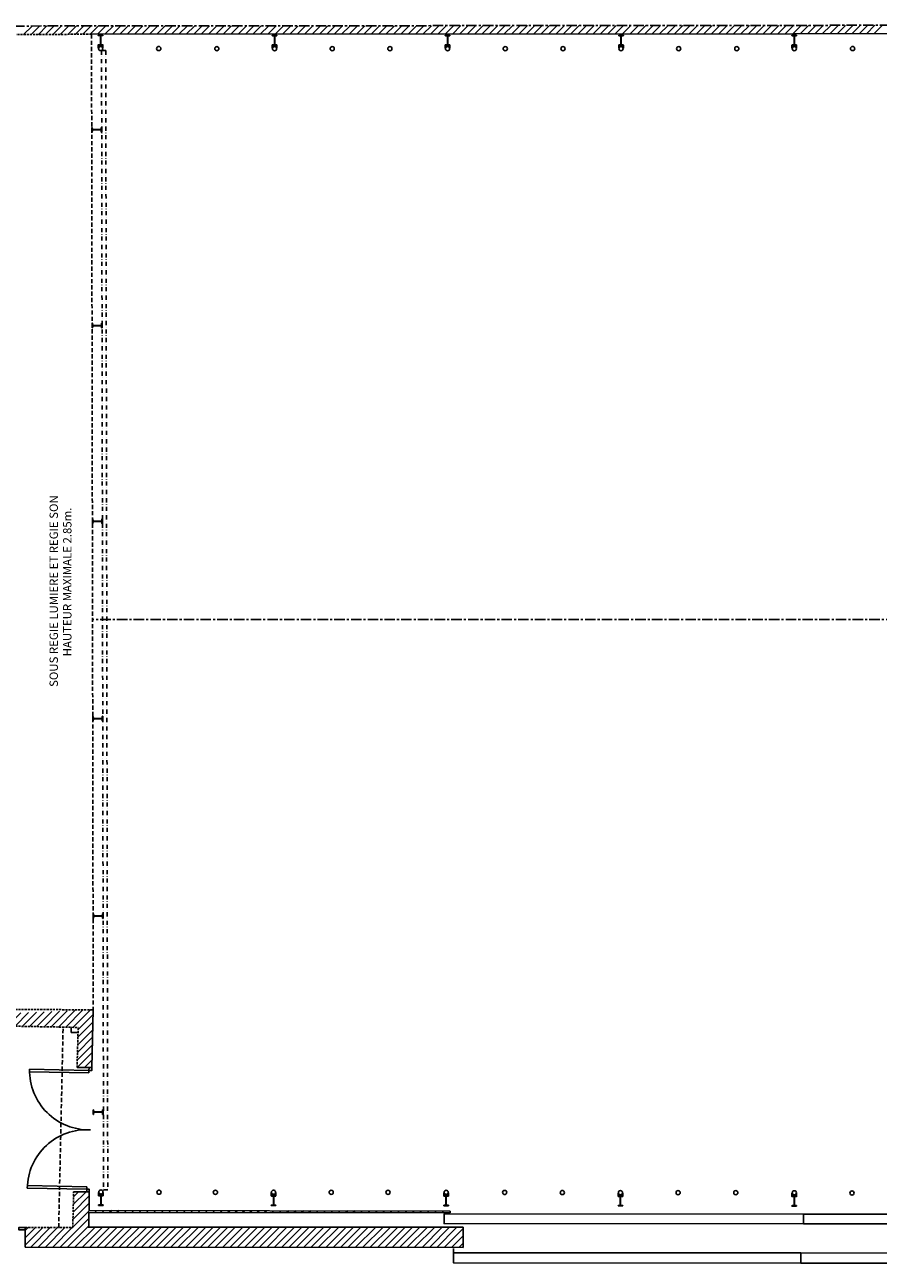
# Model space of a CAD drawing. Extents: x -2085 to 2901, y -1708 to 2654.
# Drawn here: x -921 to 100, y -84 to 1397 of the extents above; entities that cross this region are included whole.
import ezdxf

# ---------------------------------------------------------------- set-up
doc = ezdxf.new("R2010")
doc.units = 0
doc.header["$LTSCALE"] = 10
doc.header["$MEASUREMENT"] = 0
for name, pattern in [('CENTER', [2, 1.25, -0.25, 0.25, -0.25]), ('DASHDOT', [1, 0.5, -0.25, 0, -0.25]), ('DASHED', [0.75, 0.5, -0.25]), ('HIDDEN', [0.375, 0.25, -0.125])]:
    doc.linetypes.add(name, pattern=pattern)
doc.layers.get('0').update_dxf_attribs({"linetype": 'CONTINUOUS'})
for name, color, linetype in [('AXE_SALLE', 20, 'CENTER'), ('HACH_PLAN', 161, 'CONTINUOUS'), ('PL_MUR', 51, 'CONTINUOUS'), ('PL_RESILLE', 153, 'CONTINUOUS'), ('PL_S_REGIE', 7, 'HIDDEN'), ('PORTE_FERMEE', 161, 'CONTINUOUS')]:
    doc.layers.add(name, color=color, linetype=linetype)
doc.styles.add('ROMANS', font='romans', dxfattribs={"height": 10})

# ---------------------------------------------------------------- blocks, each defined once
blk = doc.blocks.new('PR_UPN')
at = {"linetype": 'Continuous'}
for p, q in [((-2.8, -0.5), (-2.5, -0.5)), ((-2.8, -4), (2.8, -4)), ((-1.9, -3.7), (1.9, -3.7)), ((2.5, -0.5), (2.8, -0.5))]:
    blk.add_line(p, q, dxfattribs=at)
for p, q in [((-2.8, -4), (-2.8, -0.5)), ((-2.5, -3.1), (-2.5, -0.5)), ((2.5, -3.1), (2.5, -0.5)), ((2.8, -4), (2.8, -0.5))]:
    blk.add_line(p, q)
for centre, start, end in [((-1.9, -3.1), 180, 270), ((1.9, -3.1), 270, 0)]:
    blk.add_arc(centre, 0.6, start, end)
blk = doc.blocks.new('PR_IPN120')
for p, q in [((-2.8, -4), (2.8, -4)), ((-2.8, -4.3), (-2.8, -4)), ((-2.6, -4.6), (-0.7, -4.8)), ((-0.2, -5.3), (-0.2, -14.7)), ((0.2, -5.3), (0.2, -14.7)), ((2.6, -4.6), (0.7, -4.8)), ((2.8, -4.3), (2.8, -4)), ((-2.8, -15.7), (-2.8, -16)), ((-2.8, -16), (2.8, -16)), ((-2.6, -15.4), (-0.7, -15.2)), ((2.6, -15.4), (0.7, -15.2)), ((2.8, -15.7), (2.8, -16))]:
    blk.add_line(p, q)
for centre, radius, start, end in [((-2.5, -4.3), 0.291, 180, 262.0304), ((-0.7, -5.3), 0.489, 0, 82.0304), ((-0.7, -14.7), 0.489, 277.9696, 0), ((0.7, -5.3), 0.489, 97.9696, 180), ((0.7, -14.7), 0.489, 180, 262.0304), ((2.5, -4.3), 0.291, 277.9696, 0), ((-2.5, -15.7), 0.291, 97.9696, 180), ((2.5, -15.7), 0.291, 360, 82.0304)]:
    blk.add_arc(centre, radius, start, end)
blk = doc.blocks.new('PR_SUPRESI')
at = {"layer": 'PL_RESILLE', "color": 8}
for name in ['PR_UPN', 'PR_IPN120']:
    blk.add_blockref(name, (0, 0), dxfattribs=at)
blk = doc.blocks.new('*X19')
at = {"color": 0}
for p, q in [((-921.9, 1385), (-911.9, 1395)), ((-913.1, 1385), (-903, 1395)), ((-904.2, 1385), (-894.2, 1395.1)), ((-895.4, 1385.1), (-885.4, 1395.1)), ((-886.5, 1385.1), (-876.5, 1395.1)), ((-877.7, 1385.1), (-867.7, 1395.1)), ((-868.8, 1385.1), (-858.8, 1395.1)), ((-860, 1385.1), (-850, 1395.1)), ((-851.1, 1385.1), (-841.1, 1395.1)), ((-842.3, 1385.1), (-832.3, 1395.1)), ((-833.4, 1385.1), (-823.4, 1395.1)), ((-824.6, 1385.1), (-814.6, 1395.1)), ((-815.8, 1385.1), (-805.7, 1395.1)), ((-806.9, 1385.1), (-796.9, 1395.1)), ((-798.1, 1385.1), (-788.1, 1395.1)), ((-789.2, 1385.1), (-779.2, 1395.1)), ((-780.4, 1385.1), (-770.4, 1395.2)), ((-771.5, 1385.2), (-761.5, 1395.2)), ((-762.7, 1385.2), (-752.7, 1395.2)), ((-753.8, 1385.2), (-743.8, 1395.2)), ((-745, 1385.2), (-735, 1395.2)), ((-736.1, 1385.2), (-726.1, 1395.2)), ((-727.3, 1385.2), (-717.3, 1395.2)), ((-718.4, 1385.2), (-708.4, 1395.2)), ((-709.6, 1385.2), (-699.6, 1395.2)), ((-700.8, 1385.2), (-690.7, 1395.2)), ((-691.9, 1385.2), (-681.9, 1395.2)), ((-683.1, 1385.2), (-673.1, 1395.2)), ((-674.2, 1385.2), (-664.2, 1395.2)), ((-665.4, 1385.2), (-655.4, 1395.2)), ((-656.5, 1385.2), (-646.5, 1395.3)), ((-647.7, 1385.3), (-637.7, 1395.3)), ((-638.8, 1385.3), (-628.8, 1395.3)), ((-630, 1385.3), (-620, 1395.3)), ((-621.1, 1385.3), (-611.1, 1395.3)), ((-612.3, 1385.3), (-602.3, 1395.3)), ((-603.5, 1385.3), (-593.4, 1395.3)), ((-594.6, 1385.3), (-584.6, 1395.3)), ((-585.8, 1385.3), (-575.8, 1395.3)), ((-576.9, 1385.3), (-566.9, 1395.3)), ((-568.1, 1385.3), (-558.1, 1395.3)), ((-559.2, 1385.3), (-549.2, 1395.3)), ((-550.4, 1385.3), (-540.4, 1395.3)), ((-541.5, 1385.3), (-531.5, 1395.3)), ((-532.7, 1385.3), (-522.7, 1395.4)), ((-523.8, 1385.4), (-513.8, 1395.4)), ((-515, 1385.4), (-505, 1395.4)), ((-506.1, 1385.4), (-496.1, 1395.4)), ((-497.3, 1385.4), (-487.3, 1395.4)), ((-488.5, 1385.4), (-478.4, 1395.4)), ((-479.6, 1385.4), (-469.6, 1395.4)), ((-470.8, 1385.4), (-460.8, 1395.4)), ((-461.9, 1385.4), (-451.9, 1395.4)), ((-453.1, 1385.4), (-443.1, 1395.4)), ((-444.2, 1385.4), (-434.2, 1395.4)), ((-435.4, 1385.4), (-425.4, 1395.4)), ((-426.5, 1385.4), (-416.5, 1395.4)), ((-417.7, 1385.4), (-407.7, 1395.4)), ((-408.8, 1385.4), (-398.8, 1395.5)), ((-400, 1385.5), (-390, 1395.5)), ((-391.1, 1385.5), (-381.1, 1395.5)), ((-382.3, 1385.5), (-372.3, 1395.5)), ((-373.5, 1385.5), (-363.4, 1395.5)), ((-364.6, 1385.5), (-354.6, 1395.5)), ((-355.8, 1385.5), (-345.8, 1395.5)), ((-346.9, 1385.5), (-336.9, 1395.5)), ((-338.1, 1385.5), (-328.1, 1395.5)), ((-329.2, 1385.5), (-319.2, 1395.5)), ((-320.4, 1385.5), (-310.4, 1395.5)), ((-311.5, 1385.5), (-301.5, 1395.5)), ((-302.7, 1385.5), (-292.7, 1395.5)), ((-293.8, 1385.5), (-283.8, 1395.5)), ((-285, 1385.5), (-275, 1395.6)), ((-276.2, 1385.5), (-266.1, 1395.6)), ((-267.3, 1385.6), (-257.3, 1395.6)), ((-258.5, 1385.6), (-248.5, 1395.6)), ((-249.6, 1385.6), (-239.6, 1395.6)), ((-240.8, 1385.6), (-230.8, 1395.6)), ((-231.9, 1385.6), (-221.9, 1395.6)), ((-223.1, 1385.6), (-213.1, 1395.6)), ((-214.2, 1385.6), (-204.2, 1395.6)), ((-205.4, 1385.6), (-195.4, 1395.6)), ((-196.5, 1385.6), (-186.5, 1395.6)), ((-187.7, 1385.6), (-177.7, 1395.6)), ((-178.8, 1385.6), (-168.8, 1395.6)), ((-170, 1385.6), (-160, 1395.6)), ((-161.2, 1385.6), (-151.1, 1395.6)), ((-152.3, 1385.6), (-142.3, 1395.7)), ((-143.5, 1385.7), (-133.5, 1395.7)), ((-134.6, 1385.7), (-124.6, 1395.7)), ((-125.8, 1385.7), (-115.8, 1395.7)), ((-116.9, 1385.7), (-106.9, 1395.7)), ((-108.1, 1385.7), (-98.1, 1395.7)), ((-99.2, 1385.7), (-89.2, 1395.7)), ((-90.4, 1385.7), (-80.4, 1395.7)), ((-81.5, 1385.7), (-71.5, 1395.7)), ((-72.7, 1385.7), (-62.7, 1395.7)), ((-63.9, 1385.7), (-53.8, 1395.7)), ((-55, 1385.7), (-45, 1395.7)), ((-46.2, 1385.7), (-36.2, 1395.7)), ((-37.3, 1385.7), (-27.3, 1395.7)), ((-28.5, 1385.7), (-18.5, 1395.8)), ((-19.6, 1385.8), (-9.6, 1395.8)), ((-10.8, 1385.8), (-0.8, 1395.8)), ((-1.9, 1385.8), (8.1, 1395.8)), ((6.9, 1385.8), (16.9, 1395.8)), ((15.8, 1385.8), (25.8, 1395.8)), ((24.6, 1385.8), (34.6, 1395.8)), ((33.5, 1385.8), (43.5, 1395.8)), ((42.3, 1385.8), (52.3, 1395.8)), ((51.1, 1385.8), (61.2, 1395.8)), ((60, 1385.8), (70, 1395.8)), ((68.8, 1385.8), (78.9, 1395.8)), ((77.7, 1385.8), (87.7, 1395.8)), ((86.5, 1385.8), (96.5, 1395.9)), ((95.4, 1385.9), (105.4, 1395.9))]:
    blk.add_line(p, q, dxfattribs=at)
blk = doc.blocks.new('*X20')
at = {"color": 0}
for p, q in [((-862.5, -14), (-847.3, 1.2)), ((-862.2, -4.9), (-856.1, 1.3)), ((-863, -32.1), (-843.5, -12.6)), ((-862.7, -23), (-843.5, -3.8)), ((-863.2, -41.2), (-843.1, -21.1)), ((-836.8, -23.6), (-834.3, -21.1)), ((-827.9, -23.6), (-825.4, -21.1)), ((-819.1, -23.6), (-816.6, -21.1)), ((-810.3, -23.6), (-807.8, -21.1)), ((-801.4, -23.6), (-799, -21.2)), ((-792.6, -23.6), (-790.1, -21.2)), ((-783.8, -23.6), (-781.3, -21.2)), ((-774.9, -23.6), (-772.5, -21.2)), ((-766.1, -23.6), (-763.7, -21.2)), ((-757.2, -23.6), (-754.8, -21.2)), ((-748.4, -23.6), (-746, -21.2)), ((-739.6, -23.6), (-737.2, -21.3)), ((-730.7, -23.6), (-728.4, -21.3)), ((-721.9, -23.6), (-719.6, -21.3)), ((-713.1, -23.6), (-710.7, -21.3)), ((-704.2, -23.7), (-701.9, -21.3)), ((-695.4, -23.7), (-693.1, -21.3)), ((-686.6, -23.7), (-684.3, -21.3)), ((-677.7, -23.7), (-675.4, -21.4)), ((-668.9, -23.7), (-666.6, -21.4)), ((-660.1, -23.7), (-657.8, -21.4)), ((-651.2, -23.7), (-649, -21.4)), ((-642.4, -23.7), (-640.1, -21.4)), ((-633.6, -23.7), (-631.3, -21.4)), ((-624.7, -23.7), (-622.5, -21.4)), ((-615.9, -23.7), (-613.7, -21.5)), ((-607.1, -23.7), (-604.8, -21.5)), ((-598.2, -23.7), (-596, -21.5)), ((-589.4, -23.7), (-587.2, -21.5)), ((-580.6, -23.7), (-578.4, -21.5)), ((-571.7, -23.7), (-569.5, -21.5)), ((-562.9, -23.7), (-560.7, -21.6)), ((-554.1, -23.7), (-551.9, -21.6)), ((-545.2, -23.7), (-543.1, -21.6)), ((-536.4, -23.7), (-534.3, -21.6)), ((-527.6, -23.7), (-525.4, -21.6)), ((-518.7, -23.7), (-516.6, -21.6)), ((-509.9, -23.8), (-507.8, -21.6)), ((-501.1, -23.8), (-499, -21.7)), ((-492.2, -23.8), (-490.1, -21.7)), ((-483.4, -23.8), (-481.3, -21.7)), ((-474.6, -23.8), (-472.5, -21.7)), ((-465.7, -23.8), (-463.7, -21.7)), ((-456.9, -23.8), (-454.8, -21.7)), ((-448.1, -23.8), (-446, -21.7)), ((-439.2, -23.8), (-437.2, -21.8)), ((-430.4, -23.8), (-428.4, -21.8)), ((-421.5, -23.8), (-419.5, -21.8)), ((-412.7, -23.8), (-411.7, -22.8)), ((-920.1, -62.7), (-898.9, -41.5)), ((-920.1, -53.9), (-907.7, -41.5)), ((-920.1, -45), (-916.5, -41.5)), ((-913.5, -65), (-890.1, -41.6)), ((-904.7, -65), (-881.3, -41.6)), ((-895.9, -65), (-872.5, -41.6)), ((-887, -65), (-863.7, -41.7)), ((-878.2, -65), (-843.8, -30.6)), ((-869.4, -65), (-843.8, -39.5)), ((-860.5, -65), (-836.5, -41.1)), ((-851.7, -65), (-827.7, -41.1)), ((-842.9, -65), (-818.9, -41.1)), ((-834, -65.1), (-810, -41.1)), ((-825.2, -65.1), (-801.2, -41.1)), ((-816.4, -65.1), (-792.4, -41.1)), ((-807.5, -65.1), (-783.5, -41.1)), ((-798.7, -65.1), (-774.7, -41.1)), ((-789.9, -65.1), (-765.9, -41.1)), ((-781, -65.1), (-757, -41.1)), ((-772.2, -65.1), (-748.2, -41.1)), ((-763.4, -65.1), (-739.4, -41.1)), ((-754.5, -65.1), (-730.5, -41.1)), ((-745.7, -65.1), (-721.7, -41.1)), ((-736.9, -65.1), (-712.9, -41.1)), ((-728, -65.1), (-704, -41.1)), ((-719.2, -65.1), (-695.2, -41.1)), ((-710.4, -65.1), (-686.4, -41.1)), ((-701.5, -65.1), (-677.5, -41.1)), ((-692.7, -65.1), (-668.7, -41.1)), ((-683.8, -65.1), (-659.9, -41.1)), ((-675, -65.1), (-651, -41.1)), ((-666.2, -65.1), (-642.2, -41.2)), ((-657.3, -65.1), (-633.4, -41.2)), ((-648.5, -65.1), (-624.5, -41.2)), ((-639.7, -65.2), (-615.7, -41.2)), ((-630.8, -65.2), (-606.9, -41.2)), ((-622, -65.2), (-598, -41.2)), ((-613.2, -65.2), (-589.2, -41.2)), ((-604.3, -65.2), (-580.4, -41.2)), ((-595.5, -65.2), (-571.5, -41.2)), ((-586.7, -65.2), (-562.7, -41.2)), ((-577.8, -65.2), (-553.9, -41.2)), ((-569, -65.2), (-545, -41.2)), ((-560.2, -65.2), (-536.2, -41.2)), ((-551.3, -65.2), (-527.3, -41.2)), ((-542.5, -65.2), (-518.5, -41.2)), ((-533.7, -65.2), (-509.7, -41.2)), ((-524.8, -65.2), (-500.8, -41.2)), ((-516, -65.2), (-492, -41.2)), ((-507.2, -65.2), (-483.2, -41.2)), ((-498.3, -65.2), (-474.3, -41.2)), ((-489.5, -65.2), (-465.5, -41.2)), ((-480.7, -65.2), (-456.7, -41.2)), ((-471.8, -65.2), (-447.8, -41.3)), ((-463, -65.2), (-439, -41.3)), ((-454.2, -65.2), (-430.2, -41.3)), ((-445.3, -65.3), (-421.3, -41.3)), ((-436.5, -65.3), (-412.5, -41.3)), ((-427.7, -65.3), (-403.7, -41.3)), ((-418.8, -65.3), (-396.2, -42.6)), ((-410, -65.3), (-396.2, -51.5)), ((-401.2, -65.3), (-396.2, -60.3))]:
    blk.add_line(p, q, dxfattribs=at)

msp = doc.modelspace()

# ---------------------------------------------------------------- hatches: boundary and pattern name
at = {"layer": 'HACH_PLAN'}
h = msp.add_hatch(dxfattribs=at)
h.set_pattern_fill('ANSI31', color=161, scale=50, style=0)
edge = h.paths.add_edge_path()
edge.add_line((-965.7, 219.5), (-838.7, 218.7))
edge.add_line((-965.7, 213.3), (-965.7, 199.8))
edge.add_line((-965.7, 199.8), (-856.7, 197.7))
edge.add_line((-858, 149.8), (-856.7, 197.7))
edge.add_line((-858, 149.8), (-840.2, 149.7))
edge.add_line((-840.2, 149.7), (-838.7, 218.7))

# ---------------------------------------------------------------- linework, layer by layer
at = {"layer": 'AXE_SALLE'}
msp.add_line((842.2, 685.3), (-839.5, 685.3), dxfattribs=at)
at = {"layer": 'PL_MUR', "color": 7, "linetype": 'CENTER'}
for p, q in [((0, 1395.8), (-840.7, 1395.1)), ((854.9, 1396.5), (0, 1395.8))]:
    msp.add_line(p, q, dxfattribs=at)
at = {"layer": 'PL_MUR'}
for p, q in [((0, 1385.8), (-840.7, 1385.1)), ((844.9, 1386.5), (0, 1385.8)), ((-840.2, 149.7), (-838.7, 218.7)), ((-858, 149.8), (-840.2, 149.7)), ((-862.1, 1.3), (-843.5, 1.2)), ((-843.5, 1.2), (-843.5, -21.1)), ((-843.8, -23.6), (-843.8, -42)), ((-920.1, -41.5), (-920.1, -65)), ((-843.8, -41), (-396.2, -41.3)), ((-396.2, -65.3), (-396.2, -41.3)), ((-920.1, -65), (-396.2, -65.3))]:
    msp.add_line(p, q, dxfattribs=at)
at = {"layer": 'PL_MUR', "linetype": 'DASHED'}
msp.add_line((-840.7, 1385), (-838.7, 218.7), dxfattribs=at)
at = {"layer": 'PL_MUR', "color": 161, "linetype": 'DASHED'}
msp.add_line((-880, -41.5), (-874.7, 197.9), dxfattribs=at)
at = {"layer": 'PL_MUR', "color": 161}
for p, q in [((-865.2, 191.8), (-865.1, 197.8)), ((-865.2, 191.8), (-856.7, 191.7)), ((-843.8, -23.6), (-411.7, -23.8))]:
    msp.add_line(p, q, dxfattribs=at)
at = {"layer": 'PL_MUR', "color": 191}
msp.add_line((-411.7, -21.8), (-843.5, -21.1), dxfattribs=at)
at = {"layer": 'PL_MUR', "color": 5}
msp.add_line((-411.7, -23.8), (-411.7, -21.8), dxfattribs=at)
at = {"layer": 'PL_MUR', "color": 161}
for points in [[(-840.2, 149.7), (-840.3, 146.2), (-843.8, 146.3), (-843.7, 149.7)], [(-843.5, 1.2), (-843.5, 4.2), (-846.5, 4.2), (-846.5, 1.2)], [(-920.1, -41.5), (-927.6, -41.4), (-927.6, -44.4), (-920.1, -44.4)]]:
    msp.add_lwpolyline(points, dxfattribs=at)
for points in [[(-843.9, 143.3), (-914.8, 144.6), (-914.8, 144.6), (-914.8, 147.6), (-843.8, 146.3)], [(-846.4, 7.3), (-917.4, 8.6), (-917.4, 8.6), (-917.5, 5.6), (-846.5, 4.3)]]:
    msp.add_lwpolyline(points, close=True, dxfattribs=at)
for centre, start, end in [((-843.8, 146.3), 178.9236, 271.3431), ((-846.5, 4.3), 86.5041, 178.9236)]:
    msp.add_arc(centre, 71.1, start, end, dxfattribs=at)
at = {"layer": 'PL_RESILLE'}
for p, q in [((-828.7, 1365.6), (-823.7, 1365.6)), ((-840.5, 1268.1), (-840.5, 1273.7)), ((-840.2, 1273.7), (-840.5, 1273.7)), ((-839.9, 1273.5), (-839.7, 1271.6)), ((-829.1, 1273.5), (-829.3, 1271.6)), ((-828.8, 1273.7), (-828.5, 1273.7)), ((-828.5, 1268.1), (-828.5, 1273.7)), ((-840.2, 1268.1), (-840.5, 1268.1)), ((-839.9, 1268.3), (-839.7, 1270.2)), ((-839.2, 1271.1), (-829.8, 1271.1)), ((-839.2, 1270.7), (-829.8, 1270.7)), ((-829.1, 1268.3), (-829.3, 1270.2)), ((-828.8, 1268.1), (-828.5, 1268.1)), ((-839.8, 1039.7), (-840.1, 1039.7)), ((-840.1, 1034.1), (-840.1, 1039.7)), ((-839.5, 1039.5), (-839.3, 1037.6)), ((-838.8, 1037.1), (-829.4, 1037.1)), ((-838.8, 1036.7), (-829.4, 1036.7)), ((-828.7, 1039.5), (-828.9, 1037.6)), ((-828.4, 1039.7), (-828.1, 1039.7)), ((-828.1, 1034.1), (-828.1, 1039.7)), ((-839.8, 1034.1), (-840.1, 1034.1)), ((-839.5, 1034.3), (-839.3, 1036.2)), ((-828.7, 1034.3), (-828.9, 1036.2)), ((-828.4, 1034.1), (-828.1, 1034.1)), ((-839.4, 805.7), (-839.7, 805.7)), ((-839.7, 800.1), (-839.7, 805.7)), ((-839.4, 800.1), (-839.7, 800.1)), ((-839.1, 805.5), (-838.9, 803.6)), ((-839.1, 800.3), (-838.9, 802.2)), ((-838.4, 803.1), (-829, 803.1)), ((-838.4, 802.7), (-829, 802.7)), ((-828.3, 805.5), (-828.5, 803.6)), ((-828.3, 800.3), (-828.5, 802.2)), ((-828, 805.7), (-827.7, 805.7)), ((-828, 800.1), (-827.7, 800.1)), ((-827.7, 800.1), (-827.7, 805.7)), ((-839.3, 564.1), (-839.3, 569.7)), ((-839, 569.7), (-839.3, 569.7)), ((-839, 564.1), (-839.3, 564.1)), ((-838.7, 569.5), (-838.5, 567.6)), ((-838.7, 564.3), (-838.5, 566.2)), ((-838, 567.1), (-828.6, 567.1)), ((-838, 566.7), (-828.6, 566.7)), ((-827.9, 569.5), (-828.1, 567.6)), ((-827.9, 564.3), (-828.1, 566.2)), ((-827.6, 569.7), (-827.3, 569.7)), ((-827.6, 564.1), (-827.3, 564.1)), ((-827.3, 564.1), (-827.3, 569.7)), ((-838.6, 333.7), (-838.9, 333.7)), ((-838.9, 328.1), (-838.9, 333.7)), ((-838.6, 328.1), (-838.9, 328.1)), ((-838.3, 333.5), (-838.1, 331.6)), ((-838.3, 328.3), (-838.1, 330.2)), ((-837.6, 331.1), (-828.2, 331.1)), ((-837.6, 330.6), (-828.2, 330.6)), ((-827.5, 333.5), (-827.7, 331.6)), ((-827.5, 328.3), (-827.7, 330.2)), ((-827.2, 333.7), (-826.9, 333.7)), ((-827.2, 328.1), (-826.9, 328.1)), ((-826.9, 328.1), (-826.9, 333.7)), ((-838.9, 93.6), (-838.9, 99.2)), ((-838.6, 99.2), (-838.9, 99.2)), ((-838.6, 93.6), (-838.9, 93.6)), ((-838.3, 99), (-838.1, 97.1)), ((-838.3, 93.8), (-838.1, 95.7)), ((-837.6, 96.6), (-828.2, 96.6)), ((-837.6, 96.2), (-828.2, 96.2)), ((-827.5, 99), (-827.7, 97.1)), ((-827.5, 93.8), (-827.7, 95.7)), ((-827.2, 99.2), (-826.9, 99.2)), ((-827.2, 93.6), (-826.9, 93.6)), ((-826.9, 93.6), (-826.9, 99.2)), ((-821.3, 3.4), (-826.3, 3.4))]:
    msp.add_line(p, q, dxfattribs=at)
at = {"layer": 'PL_RESILLE', "linetype": 'DASHDOT'}
for p, q in [((-828.7, 1365.6), (-826.3, 3.4)), ((-823.7, 1365.6), (-821.3, 3.4))]:
    msp.add_line(p, q, dxfattribs=at)
at = {"layer": 'PL_RESILLE'}
for centre in [(-829.8, 1368.1), (-760.3, 1368.1), (-690.8, 1368), (-621.8, 1368), (-552.8, 1368), (-483.8, 1368), (-414.8, 1368), (-345.8, 1368), (-276.8, 1368), (-207.3, 1368), (-138.3, 1368), (-68.8, 1368), (0, 1368), (69.7, 1368.1), (-829.5, 0.9), (-760, 0.7), (-692.5, 0.6), (-623, 0.7), (-554, 0.6), (-486, 0.5), (-416.5, 0.5), (-346.5, 0.4), (-277.5, 0.3), (-208, 0.2), (-139, 0.2), (-70, 0.1), (0, 0), (69, -0.3)]:
    msp.add_circle(centre, 2.5, dxfattribs=at)
for centre, radius, start, end in [((-840.2, 1273.4), 0.291, 7.9696, 90), ((-828.8, 1273.4), 0.291, 90, 172.0304), ((-840.2, 1268.4), 0.291, 270, 352.0304), ((-839.2, 1271.6), 0.489, 187.9696, 270), ((-839.2, 1270.2), 0.489, 90, 172.0304), ((-829.8, 1271.6), 0.489, 270, 352.0304), ((-829.8, 1270.2), 0.489, 7.9696, 90), ((-828.8, 1268.4), 0.291, 187.9696, 270), ((-839.8, 1039.4), 0.291, 7.9696, 90), ((-838.8, 1037.6), 0.489, 187.9696, 270), ((-838.8, 1036.2), 0.489, 90, 172.0304), ((-829.4, 1037.6), 0.489, 270, 352.0304), ((-829.4, 1036.2), 0.489, 7.9696, 90), ((-828.4, 1039.4), 0.291, 90, 172.0304), ((-839.8, 1034.4), 0.291, 270, 352.0304), ((-828.4, 1034.4), 0.291, 187.9696, 270), ((-839.4, 805.4), 0.291, 7.9696, 90), ((-839.4, 800.4), 0.291, 270, 352.0304), ((-838.4, 803.6), 0.489, 187.9696, 270), ((-838.4, 802.2), 0.489, 90, 172.0304), ((-829, 803.6), 0.489, 270, 352.0304), ((-829, 802.2), 0.489, 7.9696, 90), ((-828, 805.4), 0.291, 90, 172.0304), ((-828, 800.4), 0.291, 187.9696, 270), ((-839, 569.4), 0.291, 7.9696, 90), ((-839, 564.4), 0.291, 270, 352.0304), ((-838, 567.6), 0.489, 187.9696, 270), ((-838, 566.2), 0.489, 90, 172.0304), ((-828.6, 567.6), 0.489, 270, 352.0304), ((-828.6, 566.2), 0.489, 7.9696, 90), ((-827.6, 569.4), 0.291, 90, 172.0304), ((-827.6, 564.4), 0.291, 187.9696, 270), ((-838.6, 333.4), 0.291, 7.9696, 90), ((-838.6, 328.4), 0.291, 270, 352.0304), ((-837.6, 331.6), 0.489, 187.9696, 270), ((-837.6, 330.2), 0.489, 90, 172.0304), ((-828.2, 331.6), 0.489, 270, 352.0304), ((-828.2, 330.2), 0.489, 7.9696, 90), ((-827.2, 333.4), 0.291, 90, 172.0304), ((-827.2, 328.4), 0.291, 187.9696, 270), ((-838.6, 98.9), 0.291, 7.9696, 90), ((-838.6, 93.9), 0.291, 270, 352.0304), ((-837.6, 97.1), 0.489, 187.9696, 270), ((-837.6, 95.7), 0.489, 90, 172.0304), ((-828.2, 97.1), 0.489, 270, 352.0304), ((-828.2, 95.7), 0.489, 7.9696, 90), ((-827.2, 98.9), 0.291, 90, 172.0304), ((-827.2, 93.9), 0.291, 187.9696, 270)]:
    msp.add_arc(centre, radius, start, end, dxfattribs=at)
at = {"layer": 'PL_S_REGIE', "linetype": 'CENTER'}
msp.add_line((-840.7, 1395.1), (-1064.5, 1394.9), dxfattribs=at)
at = {"layer": 'PL_S_REGIE'}
for p, q in [((-840.7, 1385.1), (-1057.8, 1384.9)), ((-965.7, 219.5), (-838.7, 218.7)), ((-965.7, 199.8), (-856.7, 197.7)), ((-858, 149.8), (-856.7, 197.7)), ((-863.2, -41.7), (-862.1, 1.3)), ((-920.1, -41.5), (-863.2, -41.7))]:
    msp.add_line(p, q, dxfattribs=at)
at = {"layer": 'PORTE_FERMEE'}
for points in [[(11, -25.5), (-419, -25.3), (-419, -36.8), (11, -37)], [(416, -37.2), (11, -37), (11, -25.5), (416, -25.7)]]:
    msp.add_lwpolyline(points, close=True, dxfattribs=at)
for points in [[(-407.7, -71.8), (7.8, -72), (7.8, -84), (-407.7, -83.8), (-407.7, -66.7)], [(423.3, -72.2), (7.8, -72), (7.8, -84), (423.3, -84.2), (423.3, -67.1)]]:
    msp.add_lwpolyline(points, dxfattribs=at)

# ---------------------------------------------------------------- block references
at = {"layer": 'HACH_PLAN', "color": 161}
for name in ['*X19', '*X20']:
    msp.add_blockref(name, (0, 0), dxfattribs=at)
at = {"layer": 'PL_RESILLE', "rotation": 180}
for p in [(-829.8, 1368.1), (-621.8, 1368), (-414.8, 1368), (-207.3, 1368), (0, 1368)]:
    msp.add_blockref('PR_SUPRESI', p, dxfattribs=at)
at = {"layer": 'PL_RESILLE'}
for p in [(-829.5, 0.9), (-623, 0.7), (-416.5, 0.5), (-208, 0.2), (0, 0)]:
    msp.add_blockref('PR_SUPRESI', p, dxfattribs=at)

# ---------------------------------------------------------------- texts
at = {"layer": 'PL_S_REGIE', "style": 'ROMANS'}
for s, p in [('SOUS REGIE LUMIERE ET REGIE SON', (-880.9, 604.8)), ('HAUTEUR MAXIMALE 2.85m.', (-864.7, 641.4))]:
    msp.add_text(s, height=10, rotation=90, dxfattribs=at).set_placement(p)

doc.saveas('drawing.dxf')
